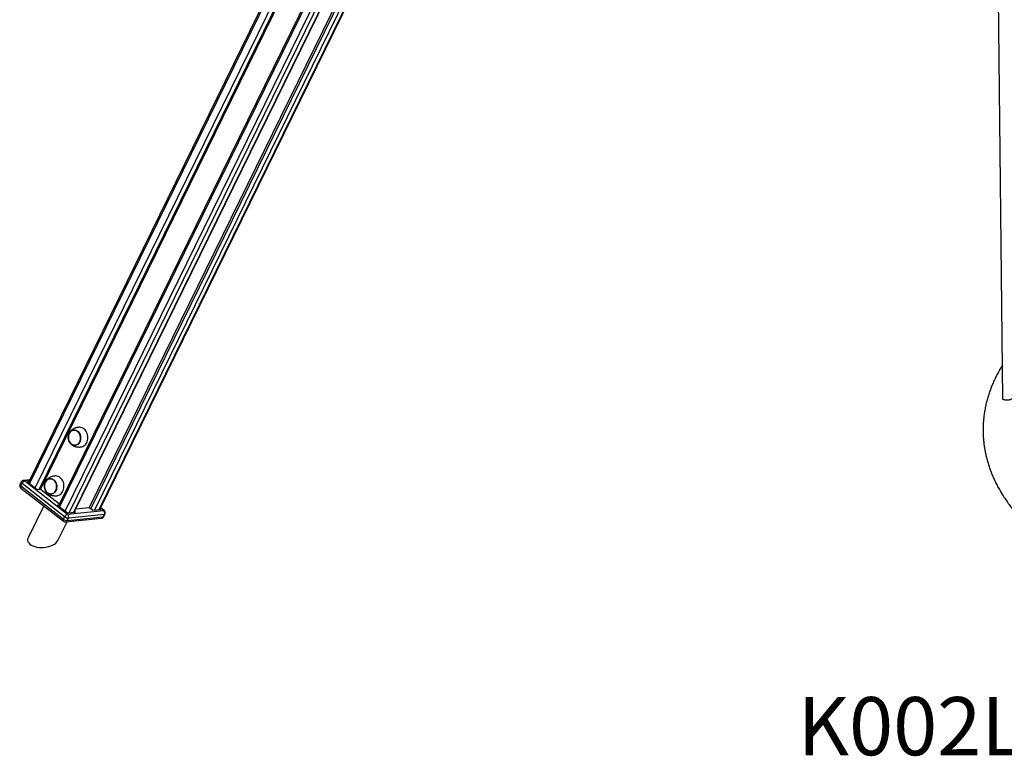
# Model space of a CAD drawing. Units: millimetres. Extents: x 37445 to 50491, y 29674 to 42134.
# Drawn here: x 46182 to 47873, y 32472 to 33738 of the extents above; entities that cross this region are included whole.
import ezdxf

# ---------------------------------------------------------------- set-up
doc = ezdxf.new("R2010")
doc.units = ezdxf.units.MM
doc.header["$LTSCALE"] = 50
for name, color, linetype in [('AXONOMETRIC', 7, 'Continuous'), ('TIPTAP_A1', 4, 'Continuous'), ('TIPTAP_DIM', 9, 'Continuous')]:
    doc.layers.add(name, color=color, linetype=linetype)
doc.styles.add('style1', font='arial.ttf', dxfattribs={"height": 100})

# ---------------------------------------------------------------- blocks, each defined once
blk = doc.blocks.new('K002L AL_axonometric')
at = {"layer": 'AXONOMETRIC'}
for p, q in [((-1383.8, 3816.1), (-2496.6, 1544.9)), ((-1381.9, 3814.3), (-2494.6, 1543.3)), ((-2484.9, 1535.7), (-1372.2, 3806.7)), ((-1369.6, 3796.5), (-2478.4, 1533.3)), ((-1367.9, 3795.3), (-2476.1, 1533.5)), ((-1332.4, 3775.6), (-2445.1, 1504.7)), ((-1330.4, 3774.1), (-2443.1, 1503.1)), ((-2433.3, 1495.5), (-1320.7, 3766.4)), ((-1314.2, 3764), (-2426.9, 1493.1)), ((-2418.7, 1493.9), (-1306, 3764.9)), ((-2417.9, 1494), (-1305.2, 3765)), ((-1270.7, 3768.5), (-2383.3, 1497.5)), ((-2375.1, 1498.4), (-1262.4, 3769.3)), ((-2374.3, 1498.4), (-1261.6, 3769.4)), ((-2389.7, 1499.9), (-1376.2, 3568.5)), ((-1380.5, 3567.6), (-2392.5, 1502.1)), ((-836.9, 2865.1), (-823.8, 1688.8)), ((-2509.1, 1545.8), (-2511.2, 1541.6)), ((-2509.6, 1539.1), (-2507.6, 1543.3)), ((-2509.6, 1539.1), (-2436.5, 1482)), ((-2434.5, 1486.2), (-2507.6, 1543.3)), ((-2494.3, 1549.6), (-2505.1, 1548.5)), ((-2494.8, 1548.5), (-2502.6, 1547.8)), ((-2502.6, 1547.8), (-2429.5, 1490.7)), ((-2495.9, 1546.3), (-2498.1, 1546.1)), ((-2498.1, 1546.1), (-2481.4, 1533)), ((-2509.8, 1535.4), (-2436.6, 1478.3)), ((-2481.4, 1533), (-2476.1, 1533.5)), ((-2476.1, 1533.5), (-2443.4, 1508)), ((-2444.4, 1506), (-2446.6, 1505.8)), ((-2446.6, 1505.8), (-2429.8, 1492.8)), ((-2470.5, 1504.7), (-2497.3, 1450)), ((-2429.8, 1492.8), (-2415.7, 1494.2)), ((-2429.5, 1490.7), (-2367.6, 1497)), ((-2366.2, 1490.1), (-2428, 1483.7)), ((-2415.7, 1494.2), (-2417.2, 1495.4)), ((-2415, 1499.8), (-2392.5, 1502.1)), ((-2392.5, 1502.1), (-2386.3, 1497.2)), ((-2386.3, 1497.2), (-2372.1, 1498.7)), ((-2372.1, 1498.7), (-2373.6, 1499.8)), ((-2367.6, 1497), (-2373, 1501.1)), ((-2366.6, 1496.7), (-2372.8, 1501.5)), ((-2368.2, 1485.9), (-2366.2, 1490.1)), ((-2367.2, 1486.4), (-2365.2, 1490.6)), ((-2446.3, 1445), (-2430.3, 1477.6)), ((-2436.5, 1482), (-2434.5, 1486.2)), ((-2433.1, 1477.3), (-2371.2, 1483.6)), ((-2430.1, 1479.6), (-2368.2, 1485.9)), ((-2430.1, 1479.6), (-2428, 1483.7))]:
    blk.add_line(p, q, dxfattribs=at)
at = {"layer": 'AXONOMETRIC', "flags": 128}
for points in [[(-823.8, 1688.8), (-823.8, 1688.8), (-823.5, 1688.3), (-822.9, 1687.9), (-821.9, 1687.6), (-820.7, 1687.3), (-819.2, 1687.1), (-817.6, 1687), (-815.8, 1687), (-814.1, 1687), (-812.5, 1687.2), (-811, 1687.4), (-809.7, 1687.7), (-808.7, 1688.1), (-808.1, 1688.5), (-807.8, 1688.9), (-807.8, 1689)], [(-2426.8, 1629.1), (-2425.8, 1630.9), (-2424.6, 1632.3), (-2423.1, 1633.5), (-2421.6, 1634.4), (-2419.9, 1634.9), (-2418.1, 1635.1), (-2416.4, 1635), (-2414.6, 1634.4), (-2413, 1633.6), (-2411.5, 1632.4), (-2410.1, 1630.9), (-2409, 1629.2), (-2408.1, 1627.3), (-2407.4, 1625.2), (-2407.1, 1623.1), (-2407, 1620.9), (-2407.2, 1618.7), (-2407.7, 1616.7), (-2408.4, 1614.8), (-2409.5, 1613.1), (-2410.7, 1611.6), (-2412.1, 1610.4), (-2413.7, 1609.5), (-2415.4, 1609), (-2417.1, 1608.8), (-2418.9, 1608.9), (-2420.6, 1609.5), (-2422.3, 1610.3), (-2423.8, 1611.5), (-2425.1, 1613), (-2426.3, 1614.7), (-2427.2, 1616.6), (-2427.8, 1618.7), (-2428.2, 1620.8), (-2428.3, 1623), (-2428.1, 1625.2), (-2427.6, 1627.2), (-2426.8, 1629.1)], [(-2419, 1634.9), (-2419.9, 1634.7), (-2421.6, 1634.2), (-2423.1, 1633.3), (-2424.5, 1632.1), (-2425.7, 1630.6), (-2426.7, 1628.9), (-2427.5, 1627), (-2428, 1625), (-2428.1, 1622.9), (-2428, 1620.7), (-2427.7, 1618.6), (-2427, 1616.6), (-2426.1, 1614.7), (-2425, 1613.1), (-2423.6, 1611.6), (-2422.1, 1610.5), (-2420.5, 1609.6), (-2418.8, 1609.1), (-2417.1, 1609), (-2416.3, 1609)], [(-2408.6, 1614.9), (-2407.8, 1616.8), (-2407.3, 1618.8), (-2407.1, 1620.9), (-2407.2, 1623.1), (-2407.6, 1625.2), (-2408.2, 1627.2), (-2409.1, 1629.1), (-2410.2, 1630.8), (-2411.6, 1632.2), (-2413.1, 1633.4), (-2414.7, 1634.2), (-2416.4, 1634.8), (-2418.1, 1634.9), (-2419.8, 1634.7), (-2421.5, 1634.2), (-2423.1, 1633.3), (-2424.5, 1632.2), (-2425.7, 1630.7), (-2426.7, 1629), (-2427.4, 1627.1), (-2427.9, 1625.1), (-2428.1, 1623), (-2428.1, 1620.8), (-2427.7, 1618.7), (-2427.1, 1616.7), (-2426.2, 1614.8), (-2425, 1613.1), (-2423.7, 1611.7), (-2422.2, 1610.5), (-2420.6, 1609.7), (-2418.9, 1609.1), (-2417.2, 1609), (-2415.4, 1609.2), (-2413.8, 1609.7), (-2412.2, 1610.6), (-2410.8, 1611.7), (-2409.6, 1613.2), (-2408.6, 1614.9)], [(-2406.6, 1606), (-2405.1, 1606.2), (-2403.2, 1606.9), (-2401.4, 1607.9), (-2399.7, 1609.2), (-2398.2, 1610.8), (-2397, 1612.6), (-2396, 1614.7), (-2395.2, 1617), (-2394.7, 1619.4), (-2394.5, 1621.8), (-2394.6, 1624.3), (-2395, 1626.7), (-2395.7, 1629.1), (-2396.7, 1631.3), (-2397.9, 1633.4), (-2399.3, 1635.2), (-2400.9, 1636.8), (-2402.6, 1638.1), (-2404.5, 1639), (-2406.5, 1639.6), (-2408.5, 1639.9), (-2410, 1639.8)], [(-2447.6, 1522.3), (-2446.1, 1522.5), (-2444.2, 1523.2), (-2442.4, 1524.2), (-2440.7, 1525.5), (-2439.2, 1527.1), (-2438, 1528.9), (-2437, 1531), (-2436.2, 1533.3), (-2435.7, 1535.6), (-2435.6, 1538.1), (-2435.7, 1540.6), (-2436.1, 1543), (-2436.7, 1545.4), (-2437.7, 1547.6), (-2438.9, 1549.7), (-2440.3, 1551.5), (-2441.9, 1553.1), (-2443.7, 1554.4), (-2445.5, 1555.3), (-2447.5, 1555.9), (-2449.5, 1556.2), (-2451, 1556.1)], [(-2511.2, 1541.6), (-2511.2, 1541.5), (-2511.2, 1541.1), (-2511.1, 1540.6), (-2510.7, 1540.1), (-2510.3, 1539.6), (-2509.6, 1539.1)], [(-2509.8, 1535.4), (-2510, 1535.7), (-2510.2, 1536.2), (-2510.3, 1536.8), (-2510.2, 1537.5), (-2510, 1538.3), (-2509.6, 1539.1)], [(-2507.6, 1543.3), (-2508.2, 1543.8), (-2508.7, 1544.3), (-2509, 1544.8), (-2509.2, 1545.3), (-2509.2, 1545.7), (-2509.1, 1545.8)], [(-2467.8, 1545.4), (-2466.8, 1547.1), (-2465.6, 1548.6), (-2464.2, 1549.8), (-2462.6, 1550.7), (-2460.9, 1551.2), (-2459.1, 1551.4), (-2457.4, 1551.2), (-2455.7, 1550.7), (-2454, 1549.8), (-2452.5, 1548.7), (-2451.1, 1547.2), (-2450, 1545.5), (-2449.1, 1543.6), (-2448.4, 1541.5), (-2448.1, 1539.4), (-2448, 1537.2), (-2448.2, 1535), (-2448.7, 1533), (-2449.5, 1531.1), (-2450.5, 1529.3), (-2451.7, 1527.9), (-2453.1, 1526.7), (-2454.7, 1525.8), (-2456.4, 1525.3), (-2458.2, 1525.1), (-2459.9, 1525.2), (-2461.6, 1525.8), (-2463.3, 1526.6), (-2464.8, 1527.8), (-2466.2, 1529.3), (-2467.3, 1531), (-2468.2, 1532.9), (-2468.9, 1535), (-2469.2, 1537.1), (-2469.3, 1539.3), (-2469.1, 1541.4), (-2468.6, 1543.5), (-2467.8, 1545.4)], [(-2460, 1551.2), (-2460.9, 1551), (-2462.6, 1550.5), (-2464.1, 1549.6), (-2465.5, 1548.4), (-2466.8, 1546.9), (-2467.7, 1545.2), (-2468.5, 1543.3), (-2469, 1541.3), (-2469.2, 1539.2), (-2469.1, 1537), (-2468.7, 1534.9), (-2468, 1532.9), (-2467.1, 1531), (-2466, 1529.4), (-2464.6, 1527.9), (-2463.1, 1526.8), (-2461.5, 1525.9), (-2459.8, 1525.4), (-2458.1, 1525.3), (-2457.3, 1525.3)], [(-2449.6, 1531.2), (-2448.8, 1533.1), (-2448.4, 1535.1), (-2448.2, 1537.2), (-2448.2, 1539.3), (-2448.6, 1541.5), (-2449.2, 1543.5), (-2450.1, 1545.4), (-2451.3, 1547.1), (-2452.6, 1548.5), (-2454.1, 1549.7), (-2455.7, 1550.5), (-2457.4, 1551), (-2459.1, 1551.2), (-2460.9, 1551), (-2462.5, 1550.5), (-2464.1, 1549.6), (-2465.5, 1548.5), (-2466.7, 1547), (-2467.7, 1545.3), (-2468.5, 1543.4), (-2468.9, 1541.4), (-2469.2, 1539.3), (-2469.1, 1537.1), (-2468.7, 1535), (-2468.1, 1533), (-2467.2, 1531.1), (-2466, 1529.4), (-2464.7, 1528), (-2463.2, 1526.8), (-2461.6, 1526), (-2459.9, 1525.4), (-2458.2, 1525.3), (-2456.4, 1525.5), (-2454.8, 1526), (-2453.2, 1526.8), (-2451.8, 1528), (-2450.6, 1529.5), (-2449.6, 1531.2)], [(-2436.5, 1482), (-2436.9, 1481.2), (-2437.1, 1480.4), (-2437.2, 1479.7), (-2437.1, 1479.1), (-2436.9, 1478.6), (-2436.6, 1478.3)]]:
    blk.add_lwpolyline(points, dxfattribs=at)
at = {"layer": 'AXONOMETRIC'}
for centre, radius, start, end in [((-2506.7, 1539.4), 5, 153.8975, 232.0136), ((-2504.6, 1543.6), 5, 95.8239, 153.8975), ((-2500.3, 1540.2), 7.92, 106.8575, 156.9877), ((-2504.8, 1545), 3.54, 50.6239, 95.0962), ((-2427.2, 1483.1), 7.92, 106.8583, 156.9884), ((-2433.3, 1486.3), 5.8, 334.2647, 49.1578), ((-2371.4, 1492.6), 5.8, 334.2686, 49.1538), ((-2367.4, 1495.6), 1.34, 53.4932, 99.7106), ((-2369.7, 1492.8), 5, 333.8975, 52.0136), ((-2366.1, 1491.2), 1.15, 267.6028, 326.8839), ((-2433.6, 1482.3), 5, 232.0136, 275.8239), ((-2429.7, 1490.3), 10.7, 230.717, 268.0374), ((-2427.7, 1494.5), 10.7, 230.7176, 268.0356), ((-2433.6, 1481.1), 3.79, 277.6575, 336.6819), ((-2371.7, 1488.6), 5, 275.8239, 333.8975), ((-2371.7, 1487.4), 3.79, 277.6597, 336.677), ((-2368.2, 1487), 1.15, 267.6024, 326.8841)]:
    blk.add_arc(centre, radius, start, end, dxfattribs=at)
for start_param, end_param in [(2.845809, 3.494892), (3.494892, 5.987401)]:
    blk.add_ellipse((-2471.8, 1447.5), major_axis=(26.4, 1.7), ratio=0.532461, start_param=start_param, end_param=end_param, dxfattribs=at)
for points, knots in [([(-824.4, 1745.6), (-824.8, 1745.1), (-826.7, 1742.1), (-829.8, 1736.5), (-833.9, 1729), (-837.6, 1721.5), (-841, 1713.9), (-844, 1706.2), (-846.8, 1698.5), (-849.2, 1690.8), (-851.3, 1683), (-853.1, 1675.2), (-854.6, 1667.4), (-855.7, 1659.6), (-856.6, 1651.8), (-857.1, 1644), (-857.3, 1636.2), (-857.1, 1628.4), (-856.7, 1620.5), (-856, 1612.8), (-854.9, 1605), (-853.5, 1597.2), (-851.8, 1589.5), (-849.8, 1581.8), (-847.5, 1574.1), (-844.9, 1566.5), (-841.9, 1558.9), (-838.6, 1551.3), (-835.1, 1543.8), (-831.2, 1536.4), (-827, 1529), (-822.5, 1521.7), (-817.7, 1514.5), (-812.6, 1507.3), (-807.2, 1500.2), (-801.4, 1493.2), (-795.4, 1486.3), (-789.1, 1479.5), (-782.6, 1472.8), (-775.7, 1466.2), (-768.6, 1459.8), (-761.2, 1453.4), (-753.5, 1447.2), (-745.6, 1441.1), (-737.4, 1435.1), (-729, 1429.3), (-720.3, 1423.6), (-711.4, 1418.1), (-702.3, 1412.7), (-693, 1407.5), (-683.5, 1402.4), (-673.7, 1397.4), (-663.8, 1392.7), (-653.7, 1388.1), (-643.4, 1383.6), (-632.9, 1379.3), (-622.2, 1375.2), (-611.4, 1371.3), (-600.5, 1367.5), (-589.3, 1363.9), (-578.1, 1360.4), (-566.7, 1357.2), (-555.2, 1354.1), (-543.6, 1351.2), (-531.8, 1348.5), (-520, 1345.9), (-508, 1343.6), (-496, 1341.4), (-483.8, 1339.4), (-471.6, 1337.6), (-459.4, 1336), (-447, 1334.5), (-434.6, 1333.3), (-422.2, 1332.2), (-409.7, 1331.3), (-397.2, 1330.6), (-384.7, 1330.1), (-372.2, 1329.8), (-359.6, 1329.7), (-347.1, 1329.7), (-334.5, 1330), (-322, 1330.4), (-309.5, 1331), (-297, 1331.8), (-284.5, 1332.8), (-272.1, 1334), (-259.8, 1335.4), (-247.5, 1336.9), (-235.3, 1338.7), (-223.1, 1340.6), (-211, 1342.7), (-199, 1345), (-187.2, 1347.5), (-175.4, 1350.1), (-163.7, 1353), (-152.1, 1356), (-140.7, 1359.2), (-129.4, 1362.5), (-118.2, 1366.1), (-107.2, 1369.8), (-96.3, 1373.7), (-85.6, 1377.7), (-75.1, 1381.9), (-64.7, 1386.3), (-54.5, 1390.9), (-44.5, 1395.6), (-34.7, 1400.5), (-25, 1405.5), (-15.6, 1410.7), (-6.4, 1416), (2.6, 1421.5), (11.3, 1427.2), (19.9, 1432.9), (28.1, 1438.9), (36.2, 1444.9), (44, 1451.1), (51.5, 1457.5), (58.8, 1463.9), (65.8, 1470.5), (72.5, 1477.2), (79, 1484.1), (85.1, 1491), (91, 1498), (96.5, 1505.1), (101.8, 1512.4), (106.7, 1519.6), (111.4, 1527), (115.7, 1534.5), (119.7, 1542), (123.4, 1549.5), (126.8, 1557.2), (129.8, 1564.8), (132.5, 1572.5), (134.9, 1580.2), (137, 1588), (138.8, 1595.8), (140.2, 1603.6), (141.4, 1611.4), (142.2, 1619.2), (142.7, 1627), (142.8, 1634.9), (142.7, 1642.7), (142.2, 1650.5), (141.5, 1658.3), (140.4, 1666.1), (139, 1673.8), (137.3, 1681.5), (135.2, 1689.2), (132.9, 1696.9), (130.2, 1704.5), (127.3, 1712.1), (124, 1719.7), (120.4, 1727.2), (116.5, 1734.6), (113.4, 1740.1), (111.6, 1743), (111.2, 1743.6)], [0, 0, 0, 0, 0.0014681, 0.0080064, 0.0145163, 0.0209971, 0.0274487, 0.0338711, 0.0402651, 0.0466319, 0.052973, 0.0592906, 0.0655872, 0.0718656, 0.0781289, 0.0843807, 0.0906243, 0.0968636, 0.1031019, 0.1093421, 0.1155881, 0.1218433, 0.1281113, 0.1343953, 0.1406983, 0.1470228, 0.1533711, 0.159745, 0.1661458, 0.1725745, 0.1790316, 0.185517, 0.1920303, 0.1985706, 0.2051367, 0.2117271, 0.2183401, 0.2249738, 0.231626, 0.2382946, 0.2449775, 0.2516727, 0.2583782, 0.265092, 0.2718125, 0.278538, 0.2852671, 0.2919985, 0.2987312, 0.3054639, 0.3121959, 0.3189264, 0.3256549, 0.3323811, 0.3391045, 0.3458249, 0.3525422, 0.3592562, 0.3659669, 0.3726742, 0.3793783, 0.386079, 0.3927766, 0.3994711, 0.4061626, 0.4128514, 0.4195375, 0.4262212, 0.4329025, 0.4395818, 0.4462591, 0.4529347, 0.4596089, 0.4662816, 0.4729533, 0.4796241, 0.4862941, 0.4929637, 0.499633, 0.5063023, 0.5129716, 0.5196413, 0.5263114, 0.5329823, 0.5396541, 0.546327, 0.5530012, 0.559677, 0.5663546, 0.5730341, 0.5797158, 0.5863999, 0.5930865, 0.5997759, 0.6064681, 0.6131635, 0.6198622, 0.6265642, 0.6332698, 0.6399789, 0.6466918, 0.6534085, 0.6601289, 0.666853, 0.6735808, 0.6803121, 0.6870466, 0.6937842, 0.7005244, 0.7072667, 0.7140106, 0.7207552, 0.7274996, 0.7342425, 0.7409827, 0.7477189, 0.7544494, 0.7611726, 0.7678865, 0.7745892, 0.7812785, 0.7879522, 0.794608, 0.8012437, 0.8078573, 0.8144468, 0.8210104, 0.8275467, 0.8340547, 0.8405335, 0.8469831, 0.8534035, 0.8597956, 0.8661606, 0.8725001, 0.8788162, 0.8851114, 0.8913887, 0.8976511, 0.9039021, 0.9101454, 0.9163846, 0.9226228, 0.9288633, 0.9351098, 0.9413658, 0.9476348, 0.95392, 0.9602243, 0.9665504, 0.9729004, 0.9792761, 0.9856788, 0.9921095, 0.9985685, 1, 1, 1, 1]), ([(-2409.9, 1639.8), (-2410.7, 1639.7), (-2412.2, 1639.5), (-2414.4, 1639.1), (-2416.4, 1638.5), (-2418.3, 1637.7), (-2420.1, 1636.8), (-2421.7, 1635.7), (-2423.2, 1634.5), (-2424.6, 1633), (-2425.8, 1631.4), (-2426.8, 1629.7), (-2427.5, 1627.9), (-2428, 1626.2), (-2428.2, 1624.7), (-2428.3, 1623.3), (-2428.3, 1622), (-2428.3, 1621.2), (-2428.2, 1620.9)], [0, 0, 0, 0, 0.0905865, 0.1726618, 0.2482818, 0.3182361, 0.3842663, 0.4482487, 0.5117165, 0.5754878, 0.6401693, 0.7051874, 0.7688747, 0.8278415, 0.8775891, 0.9193697, 0.9700149, 1, 1, 1, 1]), ([(-2428, 1619.6), (-2428, 1619.3), (-2427.9, 1618.6), (-2427.5, 1617.5), (-2427.1, 1616.2), (-2426.4, 1614.7), (-2425.6, 1613.3), (-2424.5, 1611.9), (-2423.3, 1610.6), (-2421.9, 1609.4), (-2420.4, 1608.4), (-2418.7, 1607.6), (-2417, 1606.9), (-2415.2, 1606.4), (-2413.3, 1606.1), (-2411.3, 1605.9), (-2409.3, 1605.8), (-2407.7, 1605.9), (-2406.7, 1606), (-2406.5, 1606)], [0, 0, 0, 0, 0.0370291, 0.0686449, 0.1209922, 0.1749365, 0.2324499, 0.291965, 0.3527289, 0.4140621, 0.4756231, 0.5376046, 0.6008278, 0.6660452, 0.7346049, 0.8078067, 0.8865064, 0.9703337, 1, 1, 1, 1]), ([(-2451, 1556.1), (-2451.7, 1556), (-2453.2, 1555.8), (-2455.4, 1555.4), (-2457.4, 1554.7), (-2459.3, 1554), (-2461.1, 1553.1), (-2462.7, 1552), (-2464.3, 1550.7), (-2465.6, 1549.3), (-2466.8, 1547.7), (-2467.8, 1546), (-2468.5, 1544.2), (-2469, 1542.5), (-2469.2, 1541), (-2469.3, 1539.6), (-2469.4, 1538.3), (-2469.3, 1537.5), (-2469.3, 1537.2)], [0, 0, 0, 0, 0.09059, 0.172665, 0.248284, 0.318238, 0.384268, 0.44825, 0.511718, 0.575489, 0.64017, 0.705188, 0.768873, 0.827841, 0.877588, 0.919369, 0.970012, 1, 1, 1, 1]), ([(-2469, 1535.9), (-2469, 1535.6), (-2468.9, 1534.9), (-2468.6, 1533.8), (-2468.1, 1532.5), (-2467.4, 1531), (-2466.6, 1529.6), (-2465.5, 1528.2), (-2464.3, 1526.9), (-2462.9, 1525.7), (-2461.4, 1524.7), (-2459.7, 1523.9), (-2458, 1523.2), (-2456.2, 1522.7), (-2454.3, 1522.4), (-2452.3, 1522.2), (-2450.3, 1522.1), (-2448.7, 1522.2), (-2447.7, 1522.3), (-2447.5, 1522.3)], [0, 0, 0, 0, 0.037029, 0.068645, 0.120991, 0.174936, 0.232449, 0.291967, 0.352728, 0.414065, 0.475622, 0.537607, 0.600827, 0.666044, 0.734606, 0.807806, 0.886506, 0.970333, 1, 1, 1, 1])]:
    blk.add_open_spline(points, degree=3, knots=knots, dxfattribs=at)
at = {"layer": 'TIPTAP_A1', "insert": (-887, 1126.3), "char_height": 100, "attachment_point": 5, "style": 'style1'}
blk.add_mtext_dynamic_manual_height_columns('K002L AL', width=995.955, gutter_width=500, heights=[0], dxfattribs=at)

msp = doc.modelspace()

# ---------------------------------------------------------------- block references
at = {"layer": 'TIPTAP_DIM'}
msp.add_blockref('K002L AL_axonometric', (48693.3, 31397.6), dxfattribs=at)

doc.saveas('drawing.dxf')
